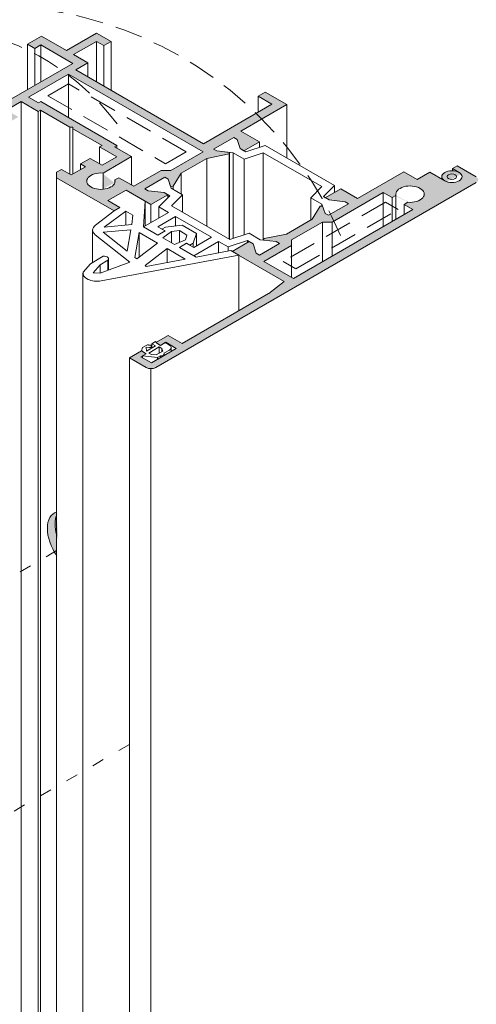
# Model space of a CAD drawing. Units: millimetres. Extents: x -319 to 12490, y -5000 to 0.
# Drawn here: x 9610 to 9642, y -4359 to -4291 of the extents above; entities that cross this region are included whole.
import ezdxf

# ---------------------------------------------------------------- set-up
doc = ezdxf.new("R2010")
doc.units = ezdxf.units.MM
doc.linetypes.add('ACAD_ISO03W100', pattern=[30, 12, -18])
doc.linetypes.add('HIDDEN', pattern=[9.525, 6.35, -3.175])
doc.layers.add('Auxiliary_lines', color=7, linetype='Continuous', lineweight=5)
doc.layers.add('Profil_hatch', color=254, linetype='Continuous', lineweight=9)

# ---------------------------------------------------------------- blocks, each defined once
blk = doc.blocks.new('Sborka okna 01 WD64')
at = {"layer": 'Profil_hatch'}
h = blk.add_hatch(color=252, dxfattribs=at)
h.dxf.hatch_style = 1
h.paths.add_polyline_path([(6.86, 129.28), (3.18, 131.4), (1.1, 130.2), (2.16, 129.58), (3.08, 130.11), (7.81, 127.38), (-8.03, 118.23), (-5.9, 117.01), (-4.49, 117.01), (-3.78, 117.42), (-5.2, 118.23), (-3.08, 119.46), (-1.66, 118.64), (-0.25, 119.46), (-2.02, 120.48), (0.14, 121.72), (2.66, 120.27), (3.02, 120.47), (7.35, 117.97), (7.78, 117.97), (7.78, 117.72), (12.11, 115.22), (11.76, 115.02), (14.28, 113.56), (12.13, 112.31), (10.36, 113.34), (8.94, 112.52), (9.65, 112.11), (7.53, 110.89), (6.12, 111.7), (5.41, 111.29), (5.41, 110.48), (13.89, 105.58), (14.74, 106.07), (12.98, 107.09), (15.66, 108.64), (18.47, 107.02), (19.34, 106.52), (21.85, 107.97), (21.28, 108.29), (18.92, 108.56), (18.42, 108.84), (21.39, 110.56), (21.88, 110.27), (22.25, 109.19), (22.63, 109.24), (23.81, 111.14), (27.6, 113.33), (30.89, 114.01), (30.97, 114.23), (29.1, 114.44), (28.6, 114.72), (31.57, 116.44), (32.07, 116.15), (32.53, 114.78), (33.09, 114.46), (35.39, 115.78), (32.63, 117.38), (39.42, 121.3), (36.24, 123.13), (35.18, 122.52), (37.23, 121.34), (27.12, 115.5), (8.24, 126.4), (10.04, 127.44), (7.92, 128.67), (11.31, 130.62), (12.37, 130.01), (13.44, 130.62), (11.31, 131.85)])
edge = h.paths.add_edge_path(flags=16)
edge.add_line((7.18, 125.79), (27.05, 114.32))
edge.add_line((27.05, 114.32), (22.29, 111.57))
edge.add_line((22.29, 111.57), (20.87, 111.57))
edge.add_line((20.87, 111.57), (16.79, 109.21))
edge.add_line((16.79, 109.21), (14.6, 110.48))
edge.add_line((14.6, 110.48), (14.03, 110.15))
edge.add_ellipse((11.95, 109.97), major_axis=(2.1, 0), ratio=0.57735, start_angle=351.5296, end_angle=368.4704, ccw=False)
edge.add_line((14.05, 109.91), (14.03, 109.79))
edge.add_ellipse((11.95, 109.97), major_axis=(2.1, 0), ratio=0.57735, start_angle=278.4704, end_angle=351.5296, ccw=False)
edge.add_ellipse((11.95, 109.97), major_axis=(2.1, 0), ratio=0.57735, start_angle=81.5296, end_angle=278.4704, ccw=False)
edge.add_line((12.26, 111.17), (16.48, 113.6))
edge.add_line((16.48, 113.6), (13.95, 115.06))
edge.add_line((13.95, 115.06), (14.31, 115.26))
edge.add_line((14.31, 115.26), (3.09, 121.74))
edge.add_line((3.09, 121.74), (2.73, 121.53))
edge.add_line((2.73, 121.53), (1.27, 122.38))
edge.add_line((1.27, 122.38), (7.18, 125.79))
h = blk.add_hatch(color=252, dxfattribs=at)
h.dxf.hatch_style = 1
edge = h.paths.add_edge_path()
edge.add_line((60.56, 111.29), (58.69, 110.21))
edge.add_line((58.69, 110.21), (56.71, 111.36))
edge.add_line((56.71, 111.36), (49.89, 107.42))
edge.add_line((49.89, 107.42), (47.41, 108.84))
edge.add_line((47.41, 108.84), (45.11, 107.52))
edge.add_line((45.11, 107.52), (45.68, 107.19))
edge.add_line((45.68, 107.19), (48.05, 106.93))
edge.add_line((48.05, 106.93), (48.54, 106.64))
edge.add_line((48.54, 106.64), (45.57, 104.93))
edge.add_line((45.57, 104.93), (45.08, 105.21))
edge.add_line((45.08, 105.21), (44.71, 106.29))
edge.add_line((44.71, 106.29), (44.33, 106.25))
edge.add_line((44.33, 106.25), (43.15, 104.35))
edge.add_line((43.15, 104.35), (39.37, 102.16))
edge.add_line((39.37, 102.16), (36.07, 101.48))
edge.add_line((36.07, 101.48), (35.99, 101.26))
edge.add_line((35.99, 101.26), (37.87, 101.05))
edge.add_line((37.87, 101.05), (38.36, 100.76))
edge.add_line((38.36, 100.76), (35.39, 99.05))
edge.add_line((35.39, 99.05), (34.9, 99.33))
edge.add_line((34.9, 99.33), (34.44, 100.7))
edge.add_line((34.44, 100.7), (33.87, 101.03))
edge.add_line((33.87, 101.03), (31.36, 99.58))
edge.add_line((31.36, 99.58), (32.34, 99.01))
edge.add_line((32.34, 99.01), (39.05, 95.14))
edge.add_line((39.05, 95.14), (36.74, 93.38))
edge.add_line((36.74, 93.38), (23.94, 85.98))
edge.add_line((23.94, 85.98), (21.88, 87.17))
edge.add_line((21.88, 87.17), (20.05, 86.11))
edge.add_line((20.05, 86.11), (20.75, 85.7))
edge.add_line((20.75, 85.7), (21.46, 86.11))
edge.add_line((21.46, 86.11), (21.53, 86.15))
edge.add_line((21.53, 86.15), (23.09, 85.25))
edge.add_line((23.09, 85.25), (19.41, 83.13))
edge.add_line((19.41, 83.13), (17.85, 84.02))
edge.add_line((17.85, 84.02), (18.63, 84.47))
edge.add_line((18.63, 84.47), (17.93, 84.88))
edge.add_line((17.93, 84.88), (16.16, 83.86))
edge.add_line((16.16, 83.86), (18.63, 82.43))
edge.add_ellipse((19.34, 82.84), major_axis=(1, 0), ratio=0.57735, start_angle=225, end_angle=315)
edge.add_line((20.05, 82.43), (67.42, 109.78))
edge.add_ellipse((66.72, 110.19), major_axis=(1, 0), ratio=0.57735, start_angle=315, end_angle=405)
edge.add_line((67.42, 110.6), (64.59, 112.23))
edge.add_line((64.59, 112.23), (63.89, 111.82))
edge.add_line((63.89, 111.82), (65.21, 111.06))
edge.add_ellipse((63.82, 110.64), major_axis=(1.5, 0), ratio=0.57735, start_angle=225, end_angle=405, ccw=False)
edge.add_ellipse((63.82, 110.64), major_axis=(-1.5, 0), ratio=0.57735, start_angle=225, end_angle=405, ccw=False)
edge.add_line((62.43, 110.22), (60.56, 111.29))
edge = h.paths.add_edge_path(flags=16)
edge.add_ellipse((57.63, 108.05), major_axis=(2.1, 0), ratio=0.57735, start_angle=261.5296, end_angle=548.4704, ccw=False)
edge.add_line((57.32, 106.85), (56.75, 106.52))
edge.add_line((56.75, 106.52), (58.05, 105.76))
edge.add_line((58.05, 105.76), (40.41, 95.58))
edge.add_line((40.41, 95.58), (36.03, 98.11))
edge.add_line((36.03, 98.11), (40.1, 100.46))
edge.add_line((40.1, 100.46), (40.1, 101.28))
edge.add_line((40.1, 101.28), (44.68, 103.92))
edge.add_line((44.68, 103.92), (46.1, 103.92))
edge.add_line((46.1, 103.92), (53.67, 108.29))
edge.add_line((53.67, 108.29), (54.98, 107.54))
edge.add_line((54.98, 107.54), (55.55, 107.87))
h = blk.add_hatch(color=252, dxfattribs=at)
h.dxf.hatch_style = 1
edge = h.paths.add_edge_path()
edge.add_ellipse((8.7, -45.62), major_axis=(2.5, -4.33), ratio=0.57735, start_angle=203.4348, end_angle=246.5652, ccw=False)
edge.add_line((5.41, -42.22), (5.41, -41.79))
edge.add_ellipse((7.57, -46.27), major_axis=(-2.5, 4.33), ratio=0.57735, start_angle=352.5895, end_angle=457.4105)
edge.add_line((5.41, -48.26), (5.41, -45.22))
edge = h.paths.add_edge_path()
edge.add_ellipse((7.57, 56.61), major_axis=(-2.5, 4.33), ratio=0.57735, start_angle=352.5895, end_angle=457.4105)
edge.add_line((5.41, 54.62), (5.41, 57.66))
edge.add_ellipse((8.7, 57.26), major_axis=(2.5, -4.33), ratio=0.57735, start_angle=203.4348, end_angle=246.5652, ccw=False)
edge.add_line((5.41, 60.66), (5.41, 61.09))
at = {"layer": 'Auxiliary_lines', "extrusion": (-5.55112e-17, 0.816497, 0.57735)}
for p, q in [((1.1, 130.2), (3.18, 131.4)), ((3.18, 131.4), (6.86, 129.28)), ((6.86, 129.28), (11.31, 131.85)), ((11.31, 131.85), (13.44, 130.62)), ((2.16, 129.58), (1.1, 130.2)), ((1.1, 123.5), (1.1, 130.2)), ((3.08, 130.11), (2.16, 129.58)), ((2.16, 124.11), (2.16, 129.58)), ((7.81, 127.38), (3.08, 130.11)), ((3.08, 124.64), (3.08, 130.11)), ((11.31, 130.62), (7.92, 128.67)), ((11.31, 124.62), (11.31, 130.62)), ((12.37, 130.01), (11.31, 130.62)), ((13.44, 130.62), (12.37, 130.01)), ((12.37, 124.01), (12.37, 130.01)), ((13.44, 123.4), (13.44, 130.62)), ((7.92, 128.67), (10.04, 127.44)), ((-8.03, 118.23), (7.81, 127.38)), ((10.04, 127.44), (8.24, 126.4)), ((10.04, 125.36), (10.04, 127.44)), ((7.18, 125.79), (1.27, 122.38)), ((27.05, 114.32), (7.18, 125.79)), ((7.18, 119.38), (7.18, 125.79)), ((8.24, 126.4), (27.12, 115.5)), ((1.27, 122.38), (2.73, 121.53)), ((35.18, 122.52), (36.24, 123.13)), ((35.18, 120.15), (35.18, 122.52)), ((37.23, 121.34), (35.18, 122.52)), ((36.24, 123.13), (39.42, 121.3)), ((0.14, 121.72), (-2.02, 120.48)), ((2.66, 120.27), (0.14, 121.72)), ((0.14, -103.63), (0.14, 121.72)), ((2.73, 121.53), (3.09, 121.74)), ((3.09, 121.74), (14.31, 115.26)), ((27.12, 115.5), (37.23, 121.34)), ((39.42, 121.3), (32.63, 117.38)), ((39.42, 113.38), (39.42, 121.3)), ((3.02, 120.47), (2.66, 120.27)), ((2.66, -105.08), (2.66, 120.27)), ((7.35, 117.97), (3.02, 120.47)), ((3.02, -104.88), (3.02, 120.47)), ((7.35, 110.99), (7.35, 117.97)), ((7.78, 117.97), (7.35, 117.97)), ((7.78, 117.72), (7.78, 117.97)), ((7.78, 111.03), (7.78, 117.72)), ((12.11, 115.22), (7.78, 117.72)), ((31.57, 116.44), (28.6, 114.72)), ((31.57, 116.44), (28.6, 114.72)), ((32.07, 116.15), (31.57, 116.44)), ((32.07, 116.15), (31.57, 116.44)), ((32.63, 117.38), (35.39, 115.78)), ((11.76, 115.02), (12.11, 115.22)), ((14.28, 113.56), (11.76, 115.02)), ((11.76, 112.53), (11.76, 115.02)), ((14.31, 115.26), (13.95, 115.06)), ((13.95, 115.06), (16.48, 113.6)), ((14.31, 114.85), (14.31, 115.26)), ((32.53, 114.78), (32.07, 116.15)), ((32.53, 114.78), (32.07, 116.15)), ((35.39, 115.78), (33.09, 114.46)), ((36.2, 115.23), (33.37, 114.3)), ((35.39, 114.97), (35.39, 115.78)), ((46.46, 109.31), (36.2, 115.23)), ((12.13, 112.31), (14.28, 113.56)), ((16.48, 113.6), (12.26, 111.17)), ((16.48, 109.4), (16.48, 113.6)), ((22.29, 111.57), (27.05, 114.32)), ((30.89, 114.01), (27.6, 113.33)), ((28.6, 114.72), (29.1, 114.44)), ((28.6, 114.72), (29.1, 114.44)), ((29.1, 114.44), (30.97, 114.23)), ((29.1, 114.44), (31.47, 114.17)), ((30.97, 114.23), (30.89, 114.01)), ((30.89, 101.4), (30.89, 114.01)), ((30.97, 101.35), (30.97, 114.23)), ((31.47, 114.17), (33.11, 113.22)), ((31.47, 101.48), (31.47, 114.17)), ((33.09, 114.46), (32.53, 114.78)), ((33.37, 114.3), (32.53, 114.78)), ((33.11, 113.22), (35.95, 114.15)), ((35.95, 114.15), (44.59, 109.17)), ((35.95, 101.26), (35.95, 114.15)), ((7.53, 110.89), (9.65, 112.11)), ((8.94, 112.52), (10.36, 113.34)), ((9.65, 112.11), (8.94, 112.52)), ((8.94, 111.7), (8.94, 112.52)), ((10.36, 113.34), (12.13, 112.31)), ((27.6, 113.33), (23.81, 111.14)), ((27.6, 103.3), (27.6, 113.33)), ((33.11, 102.02), (33.11, 113.22)), ((64.59, 112.23), (63.89, 111.82)), ((67.42, 110.6), (64.59, 112.23)), ((5.41, 111.29), (6.12, 111.7)), ((5.41, 110.48), (5.41, 111.29)), ((6.12, 111.7), (7.53, 110.89)), ((12.26, 108.77), (12.26, 111.17)), ((16.79, 109.21), (20.87, 111.57)), ((20.87, 111.57), (22.29, 111.57)), ((23.81, 111.14), (22.63, 109.24)), ((23.81, 108.06), (23.81, 111.14)), ((56.71, 111.36), (49.89, 107.42)), ((58.69, 110.21), (56.71, 111.36)), ((60.56, 111.29), (58.69, 110.21)), ((62.76, 110.03), (60.56, 111.29)), ((62.32, 110.28), (62.32, 110.64)), ((63.89, 111.82), (64.88, 111.25)), ((63.89, 111.51), (63.89, 111.82)), ((13.89, 105.58), (5.41, 110.48)), ((5.41, -114.88), (5.41, 110.48)), ((14.03, 110.15), (14.6, 110.48)), ((14.03, 109.79), (14.03, 110.15)), ((14.6, 110.48), (16.79, 109.21)), ((21.39, 110.56), (18.42, 108.84)), ((21.39, 110.56), (18.42, 108.84)), ((20.05, 82.43), (67.42, 109.78)), ((21.88, 110.27), (21.39, 110.56)), ((21.88, 110.27), (21.39, 110.56)), ((22.25, 109.19), (21.88, 110.27)), ((22.34, 108.91), (21.88, 110.27)), ((22.63, 109.24), (22.25, 109.19)), ((22.63, 108.74), (22.63, 109.24)), ((44.59, 109.17), (42.97, 107.53)), ((44.84, 107.68), (46.46, 109.31)), ((46.46, 108.29), (46.46, 109.31)), ((15.66, 108.64), (12.98, 107.09)), ((12.98, 107.09), (15.66, 108.64)), ((19.34, 106.52), (15.66, 108.64)), ((15.66, 108.64), (18.47, 107.02)), ((18.42, 108.84), (18.92, 108.56)), ((18.42, 108.84), (18.92, 108.56)), ((18.92, 108.56), (21.28, 108.29)), ((18.92, 108.56), (21.28, 108.29)), ((21.85, 107.97), (19.34, 106.52)), ((22.12, 107.81), (20.51, 106.17)), ((21.28, 108.29), (21.85, 107.97)), ((21.28, 108.29), (22.12, 107.81)), ((21.85, 107.53), (21.85, 107.97)), ((23.99, 107.95), (22.34, 108.91)), ((22.38, 106.32), (23.99, 107.95)), ((23.99, 105.38), (23.99, 107.95)), ((47.41, 108.84), (45.11, 107.52)), ((53.67, 108.29), (46.1, 103.92)), ((49.89, 107.42), (47.41, 108.84)), ((54.98, 107.54), (53.67, 108.29)), ((53.67, 103.23), (53.67, 108.29)), ((55.55, 107.87), (54.98, 107.54)), ((55.55, 104.32), (55.55, 107.87)), ((12.98, 107.09), (14.74, 106.07)), ((14.74, 106.07), (12.98, 107.09)), ((18.47, 107.02), (18.25, 103.24)), ((18.47, 103.36), (18.47, 107.02)), ((19.34, 103.86), (19.34, 106.52)), ((31.01, 101.33), (22.38, 106.32)), ((42.97, 104.24), (42.97, 107.53)), ((42.97, 107.53), (44.62, 106.58)), ((44.33, 106.25), (43.15, 104.35)), ((44.71, 106.29), (44.33, 106.25)), ((44.71, 106.29), (44.33, 106.25)), ((44.62, 106.28), (44.62, 106.58)), ((44.62, 106.58), (44.71, 106.29)), ((44.62, 106.58), (45.08, 105.21)), ((45.11, 107.52), (44.84, 107.68)), ((45.68, 107.19), (44.84, 107.68)), ((45.57, 104.93), (48.54, 106.64)), ((48.05, 106.93), (45.68, 107.19)), ((48.54, 106.64), (48.05, 106.93)), ((54.98, 103.99), (54.98, 107.54)), ((56.75, 106.52), (57.32, 106.85)), ((56.75, 105.01), (56.75, 106.52)), ((58.05, 105.76), (56.75, 106.52)), ((11.16, 103.45), (13.89, 105.58)), ((12.45, 103.18), (15.64, 105.55)), ((14.74, 106.07), (13.89, 105.58)), ((13.89, 105.58), (14.74, 106.07)), ((15.64, 103.48), (15.64, 105.55)), ((15.64, 105.55), (16.69, 104.94)), ((16.69, 104.94), (16.51, 103.56)), ((21.92, 105.35), (18.24, 103.23)), ((20.51, 106.17), (21.92, 105.35)), ((20.51, 104.54), (20.51, 106.17)), ((40.41, 95.58), (58.05, 105.76)), ((45.08, 105.21), (45.57, 104.93)), ((16.51, 103.56), (12.45, 103.18)), ((20.36, 103.23), (22.98, 104.74)), ((21.49, 103.19), (23.97, 103.47)), ((22.98, 104.74), (28.28, 101.68)), ((22.98, 103.36), (22.98, 104.74)), ((23.97, 103.47), (26.09, 102.25)), ((43.15, 104.35), (39.37, 102.16)), ((44.68, 103.92), (40.1, 101.28)), ((46.1, 103.92), (44.68, 103.92)), ((44.68, 98.04), (44.68, 103.92)), ((46.1, 98.86), (46.1, 103.92)), ((10.73, 97.96), (10.73, 102.74)), ((16.21, 98.02), (11.12, 102.06)), ((12.29, 102.41), (16.35, 102.78)), ((15.81, 99.61), (12.29, 102.41)), ((16.35, 102.78), (15.81, 99.61)), ((16.97, 98.7), (17.59, 102.39)), ((17.59, 102.39), (20.29, 100.83)), ((17.59, 98.74), (17.59, 102.39)), ((18.24, 103.23), (20.36, 102.01)), ((18.25, 103.24), (20.37, 102.01)), ((21.43, 102.62), (20.36, 103.23)), ((20.36, 102.01), (21.43, 102.62)), ((20.37, 102.01), (21.43, 102.62)), ((20.97, 102.89), (21.49, 103.19)), ((20.97, 102.88), (20.97, 102.89)), ((21.43, 102.62), (20.97, 102.89)), ((21.12, 101.58), (22.36, 102.52)), ((22.36, 102.52), (23.55, 102.66)), ((22.36, 100.86), (22.36, 102.52)), ((23.55, 100.93), (23.55, 102.66)), ((23.55, 102.66), (24.67, 102.01)), ((24.67, 102.01), (24.44, 101.32)), ((26.09, 102.25), (25.59, 100.82)), ((26.09, 100.41), (26.09, 102.25)), ((33.85, 102.26), (31.01, 101.33)), ((35.5, 101.31), (33.85, 102.26)), ((39.37, 102.16), (36.07, 101.48)), ((20.29, 100.83), (17.25, 98.47)), ((22.8, 100.61), (21.12, 101.58)), ((24.44, 101.32), (22.8, 100.61)), ((24.61, 100.79), (23.55, 100.17)), ((24.61, 100.78), (23.55, 100.17)), ((24.61, 100.78), (24.61, 100.79)), ((25.07, 100.52), (24.61, 100.79)), ((25.67, 100.17), (24.61, 100.78)), ((25.59, 100.82), (25.07, 100.52)), ((25.07, 100.51), (25.07, 100.52)), ((25.59, 100.21), (25.59, 100.82)), ((28.28, 101.68), (25.67, 100.17)), ((25.67, 98.94), (29.34, 101.07)), ((29.34, 101.07), (30.76, 100.25)), ((29.34, 99.36), (29.34, 101.07)), ((30.76, 100.25), (33.6, 101.18)), ((33.87, 101.03), (31.36, 99.58)), ((33.6, 100.87), (33.6, 101.18)), ((33.6, 101.18), (33.87, 101.03)), ((33.6, 100.87), (33.6, 101.18)), ((34.44, 100.7), (33.87, 101.03)), ((34.9, 99.33), (34.44, 100.7)), ((38.36, 100.76), (35.39, 99.05)), ((35.99, 101.26), (35.5, 101.31)), ((36.07, 101.48), (35.99, 101.26)), ((36.07, 101.48), (35.99, 101.26)), ((35.99, 101.26), (37.87, 101.05)), ((40.1, 100.46), (36.03, 98.11)), ((37.87, 101.05), (38.36, 100.76)), ((40.1, 101.28), (40.1, 100.46)), ((40.1, 95.76), (40.1, 100.46)), ((32.34, 99.01), (11.98, 95.24)), ((18.48, 97.5), (21.72, 100.01)), ((21.72, 97.95), (21.72, 100.01)), ((21.72, 100.01), (24.41, 98.45)), ((23.55, 100.17), (25.67, 98.94)), ((23.55, 100.17), (26.02, 98.75)), ((26.02, 98.75), (31.15, 99.7)), ((30.76, 99.63), (30.76, 100.25)), ((31.15, 99.7), (32.34, 99.01)), ((31.36, 99.58), (39.05, 95.14)), ((32.34, 90.84), (32.34, 99.01)), ((35.39, 99.05), (34.9, 99.33)), ((9.32, 96.51), (10.41, 97.77)), ((10.41, 97.77), (12.3, 98.86)), ((11.85, 97.62), (10.8, 96.42)), ((11.82, 96.35), (16.21, 98.02)), ((12.97, 98.27), (11.85, 97.62)), ((11.85, 96.36), (11.85, 97.62)), ((12.97, 96.79), (12.97, 98.27)), ((13.09, 96.83), (13.09, 98.49)), ((17.25, 98.47), (16.97, 98.7)), ((24.41, 98.45), (18.63, 97.38)), ((36.03, 98.11), (40.41, 95.58)), ((9.3, -128.98), (9.3, 96.37)), ((10.8, 96.42), (11.82, 96.35)), ((18.63, 97.38), (18.48, 97.5)), ((39.05, 95.14), (36.77, 93.39)), ((36.72, 93.36), (23.94, 85.98)), ((19.46, 85.95), (20, 86.26)), ((19.46, 85.3), (19.46, 85.95)), ((20.03, 85.63), (19.46, 85.95)), ((20, 86.26), (20.15, 86.17)), ((21.88, 87.17), (20.05, 86.11)), ((20.15, 86.17), (20.05, 86.11)), ((20.05, 86.11), (20.75, 85.7)), ((20.05, 86.11), (20.75, 85.7)), ((20.75, 85.7), (21.53, 86.15)), ((20.75, 85.7), (21.46, 86.11)), ((21.46, 86.11), (22.08, 85.75)), ((21.53, 86.15), (23.09, 85.25)), ((21.53, 86.06), (21.53, 86.15)), ((23.94, 85.98), (21.88, 87.17)), ((17.93, 84.88), (16.16, 83.86)), ((17.85, 84.02), (18.63, 84.47)), ((17.93, 84.88), (18.09, 85.38)), ((18.63, 84.47), (17.93, 84.88)), ((18.63, 84.47), (17.93, 84.88)), ((18.09, 85.38), (18.73, 85.75)), ((18.09, 84.16), (18.63, 84.47)), ((18.66, 85.43), (18.71, 84.86)), ((19.1, 85.4), (18.66, 85.43)), ((18.71, 84.86), (20.03, 85.63)), ((18.98, 85.75), (19.18, 85.74)), ((19.05, 84.57), (20.58, 85.46)), ((19.42, 84.36), (19.05, 84.57)), ((23.09, 85.25), (19.41, 83.13)), ((19.44, 85.28), (19.44, 85.57)), ((21.09, 84.85), (20.1, 84.28)), ((20.58, 84.56), (20.58, 85.46)), ((20.58, 85.46), (20.95, 85.24)), ((20.95, 85.24), (21.09, 84.85)), ((20.95, 84.77), (20.95, 85.24)), ((22.08, 85.01), (21.27, 84.55)), ((21.31, 84.22), (21.31, 84.44)), ((22.34, 84.82), (22.34, 85.38)), ((16.16, 83.86), (18.63, 82.43)), ((16.16, -141.49), (16.16, 83.86)), ((19.41, 83.13), (17.85, 84.02)), ((18.09, 83.89), (18.09, 84.16)), ((20.3, 83.9), (18.09, 84.16)), ((20.1, 84.28), (19.42, 84.36)), ((20.74, 84.16), (20.3, 83.9)), ((20.3, 83.64), (20.3, 83.9)), ((20.74, 83.89), (20.74, 84.16)), ((19.34, 82.26), (19.34, -143.09))]:
    blk.add_line(p, q, dxfattribs=at)
at = {"layer": 'Auxiliary_lines'}
for centre, major_axis, start_param, end_param in [((11.95, 109.97), (2.1, 0), 1.42296, 6.431022), ((63.82, 110.64), (1.5, 0), 3.926991, 7.068583), ((57.63, 108.05), (2.1, 0), 4.564553, 9.572614), ((12.73, 102.74), (-2, 0), 5.61996, 6.91264), ((12.43, 98.49), (0.662, 0), 5.674763, 8.045484), ((11.35, 96.37), (-2.05, 0), 6.165279, 8.164159), ((36.37, 93.57), (0.5, 0), 5.497787, 5.63695), ((18.87, 85.3), (0.8, 0), 1.439868, 1.757564), ((19.14, 85.57), (0.3, 0), 4.581461, 7.723054), ((20.81, 84.44), (0.5, 0), 4.570492, 6.657067), ((21.44, 85.38), (0.9, 0), 5.497787, 7.068583), ((19.34, 82.84), (1, 0), 3.926991, 5.497787), ((7.57, 56.61), (-2.5, 4.33), 6.153848, 7.983319), ((8.7, 57.26), (2.5, -4.33), 3.550607, 4.303374)]:
    blk.add_ellipse(centre, major_axis=major_axis, ratio=0.57735, start_param=start_param, end_param=end_param, dxfattribs=at)
for major_axis in [(-1.5, 0), (-0.7, 0)]:
    blk.add_ellipse((63.82, 110.64), major_axis=major_axis, ratio=0.57735, dxfattribs=at)

msp = doc.modelspace()

# ---------------------------------------------------------------- linework, layer by layer
at = {"layer": 'Auxiliary_lines', "linetype": 'ACAD_ISO03W100', "ltscale": 0.07}
for p, q in [((9612.54240243, -4327.97628083), (9596.09156317, -4337.47417731)), ((9617.59397328, -4341.44602493), (9609.2854686, -4346.24294234))]:
    msp.add_line(p, q, dxfattribs=at)
at = {"layer": 'Auxiliary_lines', "color": 6, "linetype": 'HIDDEN', "ltscale": 0.3}
for points in [[(9611.93938243, -4296.38378275), (9620.10314169, -4301.09713135), (9621.53701216, -4300.26928585), (9613.3732529, -4295.55593725)], [(9635.38204036, -4303.77785369), (9628.26515269, -4307.88679071), (9629.15066185, -4308.39803966), (9636.26754952, -4304.28910265)]]:
    msp.add_lwpolyline(points, close=True, dxfattribs=at)
for centre, radius, start, end in [((9607.92402623, -4316.65695615), 26.53776067, 23.4696380989, 121.8160980276), ((9603.0333873, -4308.65921099), 17.16350851, 37.0142942264, 122.0183076513)]:
    msp.add_arc(centre, radius, start, end, dxfattribs=at)

# ---------------------------------------------------------------- block references
at = {"xscale": 0.4699999999999972, "yscale": 0.4699999999999972, "zscale": 0.4699999999999972}
msp.add_blockref('Sborka okna 01 WD64', (9610, -4353.99743411), dxfattribs=at)

doc.saveas('drawing.dxf')
